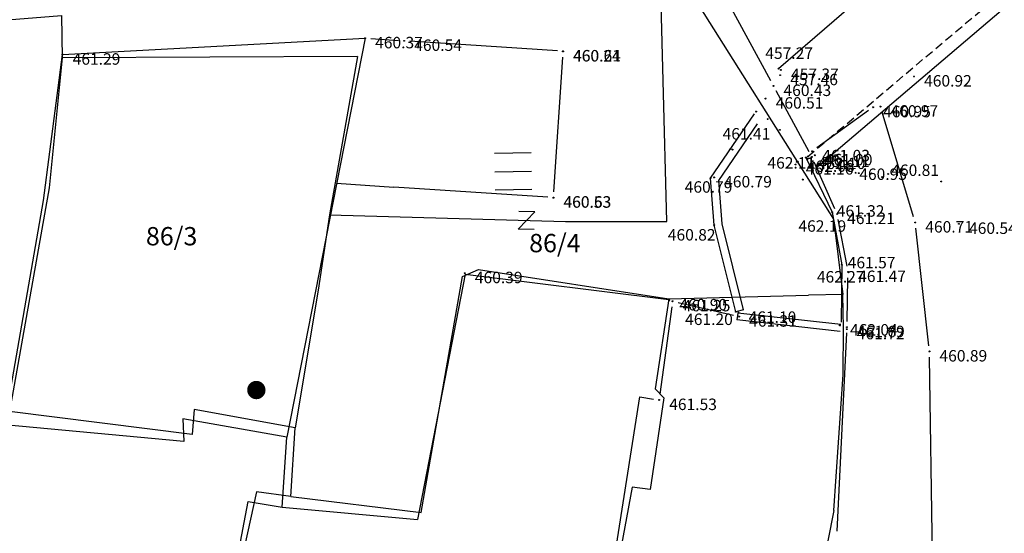
# Model space of a CAD drawing. Extents: x 433498 to 437849, y 117877 to 121510.
# Drawn here: x 435053 to 435096, y 119557 to 119580 of the extents above; entities that cross this region are included whole.
import ezdxf

# ---------------------------------------------------------------- set-up
doc = ezdxf.new("R2010")
doc.units = 0
doc.header["$LTSCALE"] = 0.25
doc.linetypes.add('DASHED', pattern=[0.75, 0.5, -0.25])
for name, color, linetype in [('10_DETTOCKE', 24, 'Continuous'), ('10_POVEZAVE', 7, 'Continuous'), ('10_VISDT', 24, 'Continuous'), ('GN_DUSAN_10_OBJEKTI', 10, 'Continuous'), ('GN_DUSAN_10_POVEZAVE2008', 7, 'Continuous'), ('GN_DUSAN_10_situtocke-1111-2008', 7, 'Continuous'), ('GN_DUSAN_10_SITUTOCKE-2008', 7, 'Continuous'), ('GN_DUSAN_10_SITUTOCKE1999', 8, 'Continuous'), ('GN_DUSAN_10_SITUTOCKE2010', 1, 'Continuous'), ('GN_DUSAN_10_SITUTOCKE_1111_2010', 4, 'Continuous'), ('GN_DUSAN_10_VISDT-2008', 24, 'Continuous'), ('GN_DUSAN_10_VISDT1999', 24, 'Continuous'), ('GN_DUSAN_10_VISDT2010', 24, 'Continuous'), ('GN_DUSAN_POVEZAVE', 7, 'Continuous'), ('MEJE_GRAFIČNE', 6, 'Continuous'), ('OBJEKTI', 10, 'Continuous'), ('PARCELNE ŠTEVILKE', 6, 'Continuous'), ('PI_TOPO', 11, 'Continuous'), ('Z', 6, 'Continuous')]:
    doc.layers.add(name, color=color, linetype=linetype)
doc.styles.add('ROMS015', font='ROMANS.SHX')
doc.styles.get("Standard").update_dxf_attribs({"font": 'simplexy.shx', "width": 0.75})
doc.linetypes.add('BETONSKA_OGRAJA', pattern='A,6,[2,pk_lin.shx,S=0.5,R=0,X=0,Y=0],7', length=13)
doc.linetypes.add('ZID', pattern='A,6,[2,pk_lin.shx,S=0.5,R=0,X=0,Y=0],7', length=13)

# ---------------------------------------------------------------- blocks, each defined once
blk = doc.blocks.new('PK_DT')
blk.add_circle((0, 0), 0.05)
at = {"color": 3, "flags": 1}
blk.add_attdef('PR_PROF', (1.24, -3.18), '', height=1.2, dxfattribs=at)
at = {"color": 5, "flags": 1}
blk.add_attdef('SIMBOL_PP', (1.27, -5.14), '', height=1.2, dxfattribs=at)
at = {"layer": 'GN_DUSAN_10_VISDT2010'}
blk.add_attdef('VISINA', (1.1, -1.1), '', height=1.25, dxfattribs=at)
blk = doc.blocks.new('STASTA')
at = {"const_width": 0.4}
blk.add_lwpolyline([(-0.2, 0, 1), (0.2, 0, 1)], format="xyb", close=True, dxfattribs=at)
blk = doc.blocks.new('STAGOS')
for p, q in [((0, 2.5), (2.5, 2.5)), ((2.5, 1.25), (0, 1.25)), ((0, 0), (2.5, 0))]:
    blk.add_line(p, q)
blk = doc.blocks.new('Z')
at = {"layer": 'Z', "linetype": 'Continuous'}
for p, q in [((-0.347, -0.386), (0.347, 0.386)), ((-0.347, 0.386), (0.347, 0.386)), ((-0.347, -0.386), (0.347, -0.386))]:
    blk.add_line(p, q, dxfattribs=at)

msp = doc.modelspace()

# ---------------------------------------------------------------- linework, layer by layer
at = {"layer": '10_POVEZAVE', "linetype": 'ZID', "ltscale": 0.7}
for p, q in [((435085.841, 119577.14), (435083.209, 119582.01)), ((435087.521, 119574.04), (435086.079, 119576.7)), ((435089.157, 119566.14), (435088.723, 119557.48))]:
    msp.add_line(p, q, dxfattribs=at)
at = {"layer": '10_POVEZAVE', "linetype": 'Continuous'}
for p, q in [((435090.107, 119575.844), (435087.853, 119574.216)), ((435092.078, 119571.199), (435090.702, 119575.781)), ((435088.639, 119571.559), (435087.741, 119573.591)), ((435089.173, 119569.046), (435088.787, 119571.084)), ((435092.743, 119565.578), (435092.177, 119570.712)), ((435089.175, 119566.64), (435089.215, 119568.55)), ((435081.804, 119567.464), (435084.216, 119566.906)), ((435092.906, 119556.22), (435092.774, 119565.08))]:
    msp.add_line(p, q, dxfattribs=at)
at = {"layer": 'GN_DUSAN_10_OBJEKTI'}
for p, q in [((435072.5, 119568.7), (435070.422, 119557.988)), ((435072.5, 119568.7), (435081.4, 119567.6)), ((435064.517, 119558.529), (435064.721, 119561.589)), ((435061.299, 119549.681), (435063.025, 119558.772)), ((435064.517, 119558.529), (435070.422, 119557.988))]:
    msp.add_line(p, q, dxfattribs=at)
at = {"layer": 'GN_DUSAN_10_OBJEKTI', "linetype": 'Continuous'}
msp.add_line((435063.025, 119558.772), (435064.517, 119558.529), dxfattribs=at)
at = {"layer": 'GN_DUSAN_10_OBJEKTI'}
msp.add_lwpolyline([(435064.721, 119561.589), (435060.174, 119562.393), (435060.226, 119561.394), (435052.398, 119562.121), (435054.091, 119571.922)], dxfattribs=at)
at = {"layer": 'GN_DUSAN_10_POVEZAVE2008', "linetype": 'Continuous'}
msp.add_line((435086.176, 119577.675), (435095.363, 119585.638), dxfattribs=at)
at = {"layer": 'GN_DUSAN_10_POVEZAVE2008'}
msp.add_line((435084.659, 119567.144), (435084.319, 119567.06), dxfattribs=at)
at = {"layer": 'GN_DUSAN_10_POVEZAVE2008', "linetype": 'BETONSKA_OGRAJA', "ltscale": 0.45}
msp.add_lwpolyline([(435084.319, 119567.06), (435083.378, 119570.847), (435083.219, 119572.889), (435085.136, 119575.701)], dxfattribs=at)
at = {"layer": 'GN_DUSAN_10_POVEZAVE2008'}
msp.add_lwpolyline([(435084.659, 119567.144), (435083.725, 119570.903), (435083.577, 119572.794), (435085.267, 119575.272)], dxfattribs=at)
at = {"layer": 'GN_DUSAN_10_POVEZAVE2008', "linetype": 'BETONSKA_OGRAJA', "ltscale": 0.5}
msp.add_lwpolyline([(435087.368, 119573.798), (435088.52, 119571.404), (435088.95, 119569.116), (435088.921, 119566.603)], dxfattribs=at)
at = {"layer": 'GN_DUSAN_POVEZAVE', "linetype": 'DASHED', "ltscale": 3}
msp.add_line((435087.457, 119573.837, 461.061), (435098.085, 119582.803), dxfattribs=at)
at = {"layer": 'GN_DUSAN_POVEZAVE', "linetype": 'Continuous'}
for p, q in [((435098.486, 119582.403), (435087.914, 119573.397)), ((435084.4, 119567), (435084.367, 119566.702)), ((435088.9, 119566.5), (435084.4, 119567)), ((435088.867, 119566.202), (435084.367, 119566.702))]:
    msp.add_line(p, q, dxfattribs=at)
at = {"layer": 'MEJE_GRAFIČNE'}
for points in [[(435054.06, 119598.85), (435053.08, 119586.5), (435052.53, 119579.81), (435054.88, 119579.99), (435054.91, 119578.15), (435054.34, 119572.47), (435052.61, 119562.7), (435050.69, 119551.81), (435061.33, 119549.79), (435065.93, 119548.63), (435074.21, 119547.27)], [(435072.82, 119581.19), (435081.31, 119583.98), (435081.91, 119581.72), (435088.58, 119571.11), (435088.99, 119567.82)], [(435066.58, 119571.3), (435076.89, 119571), (435081.3, 119571), (435080.99, 119583.3), (435072.82, 119581.19)], [(435067.8, 119578.2), (435054.91, 119578.15)], [(435067.8, 119578.2), (435066.58, 119571.3), (435066.08, 119568)], [(435064.89, 119559), (435070.58, 119558.3), (435072.39, 119568.6), (435073.08, 119568.9), (435081.39, 119567.63), (435087.49, 119567.78)], [(435066.08, 119568), (435065.08, 119562)], [(435088.59, 119558.39), (435089.01, 119564.32), (435089.02, 119566.36), (435088.99, 119567.82), (435087.49, 119567.78)], [(435081.39, 119567.63), (435080.8, 119563.7), (435081.18, 119563.3), (435080.58, 119559.3), (435079.8, 119559.4), (435078.3, 119551.3)], [(435065.08, 119562), (435060.68, 119562.8), (435060.58, 119561.7), (435052.61, 119562.7)], [(435064.89, 119559), (435065.08, 119562)], [(435064.89, 119559), (435063.39, 119559.2), (435061.33, 119549.79)], [(435088.59, 119558.39), (435087.78, 119554.27), (435086.54, 119551.71)]]:
    msp.add_lwpolyline(points, dxfattribs=at)
at = {"layer": 'OBJEKTI', "linetype": 'Continuous'}
for p, q in [((435054.929, 119578.288), (435068.133, 119579.003)), ((435068.133, 119579.003), (435064.721, 119561.589)), ((435068.382, 119578.986), (435069.591, 119578.907)), ((435076.531, 119578.447), (435070.089, 119578.873)), ((435054.091, 119571.922), (435054.929, 119578.288)), ((435076.376, 119572.299), (435076.764, 119578.181)), ((435066.893, 119572.674), (435069.386, 119572.504)), ((435076.111, 119572.067), (435069.386, 119572.504)), ((435081.526, 119567.272), (435081.004, 119563.458)), ((435078.289, 119551.617), (435080.13, 119563.342)), ((435080.13, 119563.342), (435080.723, 119563.249))]:
    msp.add_line(p, q, dxfattribs=at)

# ---------------------------------------------------------------- block references
at = {"layer": '10_DETTOCKE'}
ref = msp.add_blockref('PK_DT', (435069.84, 119578.89, 460.54), dxfattribs=dict(at, xscale=0.4, yscale=0.4, zscale=0.4))
ref.add_attrib('VISINA', '460.54', (435070.28, 119578.45, 460.54), dxfattribs={"layer": '10_VISDT', "height": 0.5})
ref = msp.add_blockref('PK_DT', (435076.78, 119578.43, 460.61), dxfattribs=dict(at, xscale=0.4, yscale=0.4, zscale=0.4))
ref.add_attrib('VISINA', '460.61', (435077.22, 119577.99, 460.61), dxfattribs={"layer": '10_VISDT', "height": 0.5})
ref = msp.add_blockref('PK_DT', (435086.29, 119577.62, 457.37), dxfattribs=dict(at, xscale=0.4, yscale=0.4, zscale=0.4))
ref.add_attrib('VISINA', '457.37', (435086.73, 119577.18, 457.37), dxfattribs={"layer": '10_VISDT', "height": 0.5})
ref = msp.add_blockref('PK_DT', (435085.96, 119576.92, 460.43), dxfattribs=dict(at, xscale=0.4, yscale=0.4, zscale=0.4))
ref.add_attrib('VISINA', '460.43', (435086.4, 119576.48, 460.43), dxfattribs={"layer": '10_VISDT', "height": 0.5})
ref = msp.add_blockref('PK_DT', (435085.62, 119576.37, 460.51), dxfattribs=dict(at, xscale=0.4, yscale=0.4, zscale=0.4))
ref.add_attrib('VISINA', '460.51', (435086.06, 119575.93, 460.51), dxfattribs={"layer": '10_VISDT', "height": 0.5})
ref = msp.add_blockref('PK_DT', (435090.31, 119575.99, 460.95), dxfattribs=dict(at, xscale=0.4, yscale=0.4, zscale=0.4))
ref.add_attrib('VISINA', '460.95', (435090.75, 119575.55, 460.95), dxfattribs={"layer": '10_VISDT', "height": 0.5})
ref = msp.add_blockref('PK_DT', (435090.63, 119576.02, 460.97), dxfattribs=dict(at, xscale=0.4, yscale=0.4, zscale=0.4))
ref.add_attrib('VISINA', '460.97', (435091.07, 119575.58, 460.97), dxfattribs={"layer": '10_VISDT', "height": 0.5})
ref = msp.add_blockref('PK_DT', (435087.64, 119573.82, 461.11), dxfattribs=dict(at, xscale=0.4, yscale=0.4, zscale=0.4))
ref.add_attrib('VISINA', '461.11', (435088.08, 119573.38, 461.11), dxfattribs={"layer": '10_VISDT', "height": 0.5})
ref = msp.add_blockref('PK_DT', (435087.65, 119574.07, 461.03), dxfattribs=dict(at, xscale=0.4, yscale=0.4, zscale=0.4))
ref.add_attrib('VISINA', '461.03', (435088.09, 119573.63, 461.03), dxfattribs={"layer": '10_VISDT', "height": 0.5})
ref = msp.add_blockref('PK_DT', (435086.93, 119573.49, 461.16), dxfattribs=dict(at, xscale=0.4, yscale=0.4, zscale=0.4))
ref.add_attrib('VISINA', '461.16', (435087.37, 119573.05, 461.16), dxfattribs={"layer": '10_VISDT', "height": 0.5})
ref = msp.add_blockref('PK_DT', (435086.98, 119573.61, 462.08), dxfattribs=dict(at, xscale=0.4, yscale=0.4, zscale=0.4))
ref.add_attrib('VISINA', '462.08', (435087.42, 119573.17, 462.08), dxfattribs={"layer": '10_VISDT', "height": 0.5})
ref = msp.add_blockref('PK_DT', (435083.37, 119572.93, 460.79), dxfattribs=dict(at, xscale=0.4, yscale=0.4, zscale=0.4))
ref.add_attrib('VISINA', '460.79', (435083.81, 119572.49, 460.79), dxfattribs={"layer": '10_VISDT', "height": 0.5})
ref = msp.add_blockref('PK_DT', (435076.36, 119572.05, 460.63), dxfattribs=dict(at, xscale=0.4, yscale=0.4, zscale=0.4))
ref.add_attrib('VISINA', '460.63', (435076.8, 119571.61, 460.63), dxfattribs={"layer": '10_VISDT', "height": 0.5})
ref = msp.add_blockref('PK_DT', (435088.74, 119571.33, 461.21), dxfattribs=dict(at, xscale=0.4, yscale=0.4, zscale=0.4))
ref.add_attrib('VISINA', '461.21', (435089.18, 119570.89, 461.21), dxfattribs={"layer": '10_VISDT', "height": 0.5})
ref = msp.add_blockref('PK_DT', (435092.15, 119570.96, 460.71), dxfattribs=dict(at, xscale=0.4, yscale=0.4, zscale=0.4))
ref.add_attrib('VISINA', '460.71', (435092.59, 119570.52, 460.71), dxfattribs={"layer": '10_VISDT', "height": 0.5})
ref = msp.add_blockref('PK_DT', (435094.06, 119570.9, 460.54), dxfattribs=dict(at, xscale=0.4, yscale=0.4, zscale=0.4))
ref.add_attrib('VISINA', '460.54', (435094.5, 119570.46, 460.54), dxfattribs={"layer": '10_VISDT', "height": 0.5})
ref = msp.add_blockref('PK_DT', (435089.22, 119568.8, 461.47), dxfattribs=dict(at, xscale=0.4, yscale=0.4, zscale=0.4))
ref.add_attrib('VISINA', '461.47', (435089.66, 119568.36, 461.47), dxfattribs={"layer": '10_VISDT', "height": 0.5})
ref = msp.add_blockref('PK_DT', (435081.56, 119567.52, 461.25), dxfattribs=dict(at, xscale=0.4, yscale=0.4, zscale=0.4))
ref.add_attrib('VISINA', '461.25', (435082, 119567.08, 461.25), dxfattribs={"layer": '10_VISDT', "height": 0.5})
ref = msp.add_blockref('PK_DT', (435084.46, 119566.85, 461.31), dxfattribs=dict(at, xscale=0.4, yscale=0.4, zscale=0.4))
ref.add_attrib('VISINA', '461.31', (435084.9, 119566.41, 461.31), dxfattribs={"layer": '10_VISDT', "height": 0.5})
ref = msp.add_blockref('PK_DT', (435089.17, 119566.39, 461.69), dxfattribs=dict(at, xscale=0.4, yscale=0.4, zscale=0.4))
ref.add_attrib('VISINA', '461.69', (435089.61, 119565.95, 461.69), dxfattribs={"layer": '10_VISDT', "height": 0.5})
ref = msp.add_blockref('PK_DT', (435089.16, 119566.3, 461.72), dxfattribs=dict(at, xscale=0.4, yscale=0.4, zscale=0.4))
ref.add_attrib('VISINA', '461.72', (435089.6, 119565.86, 461.72), dxfattribs={"layer": '10_VISDT', "height": 0.5})
ref = msp.add_blockref('PK_DT', (435092.77, 119565.33, 460.89), dxfattribs=dict(at, xscale=0.4, yscale=0.4, zscale=0.4))
ref.add_attrib('VISINA', '460.89', (435093.21, 119564.89, 460.89), dxfattribs={"layer": '10_VISDT', "height": 0.5})
ref = msp.add_blockref('PK_DT', (435080.97, 119563.21, 461.53), dxfattribs=dict(at, xscale=0.4, yscale=0.4, zscale=0.4))
ref.add_attrib('VISINA', '461.53', (435081.41, 119562.77, 461.53), dxfattribs={"layer": '10_VISDT', "height": 0.5})
at = {"layer": 'GN_DUSAN_10_situtocke-1111-2008', "xscale": 0.4, "yscale": 0.4, "zscale": 0.4}
for p in [(435084.07, 119574.16, 460.79), (435084.07, 119574.16, 460.79), (435084.17, 119574.14, 461.99), (435084.17, 119574.14, 461.99), (435087.03, 119573.61, 462.11)]:
    msp.add_blockref('PK_DT', p, dxfattribs=at)
at = {"layer": 'GN_DUSAN_10_SITUTOCKE-2008'}
ref = msp.add_blockref('PK_DT', (435086.176, 119577.675, 457.269), dxfattribs=dict(at, xscale=0.4, yscale=0.4, zscale=0.4))
ref.add_attrib('VISINA', '457.27', (435085.604, 119578.101, 457.269), dxfattribs={"layer": 'GN_DUSAN_10_VISDT-2008', "height": 0.5})
at = {"layer": 'GN_DUSAN_10_SITUTOCKE-2008', "xscale": 0.4, "yscale": 0.4, "zscale": 0.4}
for p in [(435085.203, 119575.799, 460.642), (435085.709, 119575.474, 461.362), (435087.457, 119573.837, 461.061), (435087.85, 119573.454, 461.072), (435089.686, 119573.111, 461.212), (435090.247, 119573.101, 460.932), (435090.704, 119572.941, 460.844), (435093.288, 119572.75, 460.829)]:
    msp.add_blockref('PK_DT', p, dxfattribs=at)
at = {"layer": 'GN_DUSAN_10_SITUTOCKE-2008'}
ref = msp.add_blockref('PK_DT', (435086.243, 119575.005, 461.405), dxfattribs=dict(at, xscale=0.4, yscale=0.4, zscale=0.4))
ref.add_attrib('VISINA', '461.41', (435083.742, 119574.58, 461.405), dxfattribs={"layer": 'GN_DUSAN_10_VISDT-2008', "height": 0.5})
ref = msp.add_blockref('PK_DT', (435087.368, 119573.798, 462.111), dxfattribs=dict(at, xscale=0.4, yscale=0.4, zscale=0.4))
ref.add_attrib('VISINA', '462.11', (435085.699, 119573.312, 462.111), dxfattribs={"layer": 'GN_DUSAN_10_VISDT-2008', "height": 0.5})
ref = msp.add_blockref('PK_DT', (435090.963, 119573.076, 460.806), dxfattribs=dict(at, xscale=0.4, yscale=0.4, zscale=0.4))
ref.add_attrib('VISINA', '460.81', (435091.105, 119572.99, 460.806), dxfattribs={"layer": 'GN_DUSAN_10_VISDT-2008', "height": 0.5})
ref = msp.add_blockref('PK_DT', (435083.219, 119572.889, 460.79), dxfattribs=dict(at, xscale=0.4, yscale=0.4, zscale=0.4))
ref.add_attrib('VISINA', '460.79', (435082.088, 119572.26, 460.79), dxfattribs={"layer": 'GN_DUSAN_10_VISDT-2008', "height": 0.5})
ref = msp.add_blockref('PK_DT', (435088.52, 119571.404, 461.322), dxfattribs=dict(at, xscale=0.4, yscale=0.4, zscale=0.4))
ref.add_attrib('VISINA', '461.32', (435088.726, 119571.213, 461.322), dxfattribs={"layer": 'GN_DUSAN_10_VISDT-2008', "height": 0.5})
ref = msp.add_blockref('PK_DT', (435088.52, 119571.404, 462.192), dxfattribs=dict(at, xscale=0.4, yscale=0.4, zscale=0.4))
ref.add_attrib('VISINA', '462.19', (435087.053, 119570.554, 462.192), dxfattribs={"layer": 'GN_DUSAN_10_VISDT-2008', "height": 0.5})
ref = msp.add_blockref('PK_DT', (435083.378, 119570.847, 460.824), dxfattribs=dict(at, xscale=0.4, yscale=0.4, zscale=0.4))
ref.add_attrib('VISINA', '460.82', (435081.351, 119570.171, 460.824), dxfattribs={"layer": 'GN_DUSAN_10_VISDT-2008', "height": 0.5})
ref = msp.add_blockref('PK_DT', (435088.95, 119569.116, 461.568), dxfattribs=dict(at, xscale=0.4, yscale=0.4, zscale=0.4))
ref.add_attrib('VISINA', '461.57', (435089.205, 119568.958, 461.568), dxfattribs={"layer": 'GN_DUSAN_10_VISDT-2008', "height": 0.5})
ref = msp.add_blockref('PK_DT', (435088.95, 119569.116, 462.268), dxfattribs=dict(at, xscale=0.4, yscale=0.4, zscale=0.4))
ref.add_attrib('VISINA', '462.27', (435087.856, 119568.337, 462.268), dxfattribs={"layer": 'GN_DUSAN_10_VISDT-2008', "height": 0.5})
ref = msp.add_blockref('PK_DT', (435084.319, 119567.06, 461.197), dxfattribs=dict(at, xscale=0.4, yscale=0.4, zscale=0.4))
ref.add_attrib('VISINA', '461.20', (435082.105, 119566.483, 461.197), dxfattribs={"layer": 'GN_DUSAN_10_VISDT-2008', "height": 0.5})
at = {"layer": 'GN_DUSAN_10_SITUTOCKE1999'}
ref = msp.add_blockref('PK_DT', (435072.486, 119568.748, 460.392), dxfattribs=dict(at, xscale=0.4, yscale=0.4, zscale=0.4))
ref.add_attrib('VISINA', '460.39', (435072.926, 119568.308, 460.392), dxfattribs={"layer": 'GN_DUSAN_10_VISDT1999', "height": 0.5})
ref = msp.add_blockref('PK_DT', (435081.414, 119567.562, 460.895), dxfattribs=dict(at, xscale=0.4, yscale=0.4, zscale=0.4))
ref.add_attrib('VISINA', '460.90', (435081.854, 119567.122, 460.895), dxfattribs={"layer": 'GN_DUSAN_10_VISDT1999', "height": 0.5})
ref = msp.add_blockref('PK_DT', (435084.436, 119567.018, 461.098), dxfattribs=dict(at, xscale=0.4, yscale=0.4, zscale=0.4))
ref.add_attrib('VISINA', '461.10', (435084.876, 119566.578, 461.098), dxfattribs={"layer": 'GN_DUSAN_10_VISDT1999', "height": 0.5})
ref = msp.add_blockref('PK_DT', (435088.863, 119566.464, 462.041), dxfattribs=dict(at, xscale=0.4, yscale=0.4, zscale=0.4))
ref.add_attrib('VISINA', '462.04', (435089.303, 119566.024, 462.041), dxfattribs={"layer": 'GN_DUSAN_10_VISDT1999', "height": 0.5})
at = {"layer": 'GN_DUSAN_10_SITUTOCKE2010'}
ref = msp.add_blockref('PK_DT', (435068.133, 119579.003, 460.373), dxfattribs=dict(at, xscale=0.4, yscale=0.4, zscale=0.4))
ref.add_attrib('VISINA', '460.37', (435068.573, 119578.563, 460.373), dxfattribs={"layer": 'GN_DUSAN_10_VISDT2010', "height": 0.5})
ref = msp.add_blockref('PK_DT', (435076.77, 119578.426, 460.238), dxfattribs=dict(at, xscale=0.4, yscale=0.4, zscale=0.4))
ref.add_attrib('VISINA', '460.24', (435077.21, 119577.986, 460.238), dxfattribs={"layer": 'GN_DUSAN_10_VISDT2010', "height": 0.5})
ref = msp.add_blockref('PK_DT', (435054.929, 119578.288, 461.285), dxfattribs=dict(at, xscale=0.4, yscale=0.4, zscale=0.4))
ref.add_attrib('VISINA', '461.29', (435055.369, 119577.848, 461.285), dxfattribs={"layer": 'GN_DUSAN_10_VISDT2010', "height": 0.5})
ref = msp.add_blockref('PK_DT', (435086.253, 119577.392, 457.455), dxfattribs=dict(at, xscale=0.4, yscale=0.4, zscale=0.4))
ref.add_attrib('VISINA', '457.46', (435086.693, 119576.952, 457.455), dxfattribs={"layer": 'GN_DUSAN_10_VISDT2010', "height": 0.5})
ref = msp.add_blockref('PK_DT', (435092.097, 119577.334, 460.924), dxfattribs=dict(at, xscale=0.4, yscale=0.4, zscale=0.4))
ref.add_attrib('VISINA', '460.92', (435092.537, 119576.894, 460.924), dxfattribs={"layer": 'GN_DUSAN_10_VISDT2010', "height": 0.5})
ref = msp.add_blockref('PK_DT', (435087.452, 119573.733, 462.104), dxfattribs=dict(at, xscale=0.4, yscale=0.4, zscale=0.4))
ref.add_attrib('VISINA', '462.10', (435087.892, 119573.293, 462.104), dxfattribs={"layer": 'GN_DUSAN_10_VISDT2010', "height": 0.5})
ref = msp.add_blockref('PK_DT', (435087.762, 119573.895, 460.997), dxfattribs=dict(at, xscale=0.4, yscale=0.4, zscale=0.4))
ref.add_attrib('VISINA', '461.00', (435088.202, 119573.455, 460.997), dxfattribs={"layer": 'GN_DUSAN_10_VISDT2010', "height": 0.5})
ref = msp.add_blockref('PK_DT', (435089.268, 119573.257, 460.951), dxfattribs=dict(at, xscale=0.4, yscale=0.4, zscale=0.4))
ref.add_attrib('VISINA', '460.95', (435089.708, 119572.817, 460.951), dxfattribs={"layer": 'GN_DUSAN_10_VISDT2010', "height": 0.5})
ref = msp.add_blockref('PK_DT', (435076.353, 119572.042, 460.532), dxfattribs=dict(at, xscale=0.4, yscale=0.4, zscale=0.4))
ref.add_attrib('VISINA', '460.53', (435076.793, 119571.602, 460.532), dxfattribs={"layer": 'GN_DUSAN_10_VISDT2010', "height": 0.5})
at = {"layer": 'GN_DUSAN_10_SITUTOCKE_1111_2010', "xscale": 0.4, "yscale": 0.4, "zscale": 0.4}
for p in [(435089.55, 119573.13, 460.78), (435087.24, 119572.83, 462.1), (435087.24, 119572.83, 461.12)]:
    msp.add_blockref('PK_DT', p, dxfattribs=at)
at = {"layer": 'PI_TOPO', "xscale": 0.6400000000000002, "yscale": 0.6400000000000002, "zscale": 0.6400000000000002, "rotation": 180.8799879851755}
msp.add_blockref('STAGOS', (435075.388, 119573.999), dxfattribs=at)
at = {"layer": 'PI_TOPO'}
msp.add_blockref('STASTA', (435063.388, 119563.644), dxfattribs=at)
at = {"layer": 'Z', "linetype": 'Continuous', "rotation": 178.333279813094}
msp.add_blockref('Z', (435075.182, 119571.05), dxfattribs=at)

# ---------------------------------------------------------------- texts
at = {"layer": 'PARCELNE ŠTEVILKE', "style": 'ROMS015', "oblique": 20}
for s, p in [('86/3', (435058.567, 119569.96)), ('86/4', (435075.297, 119569.66))]:
    msp.add_text(s, height=0.8, dxfattribs=at).set_placement(p)

doc.saveas('drawing.dxf')
